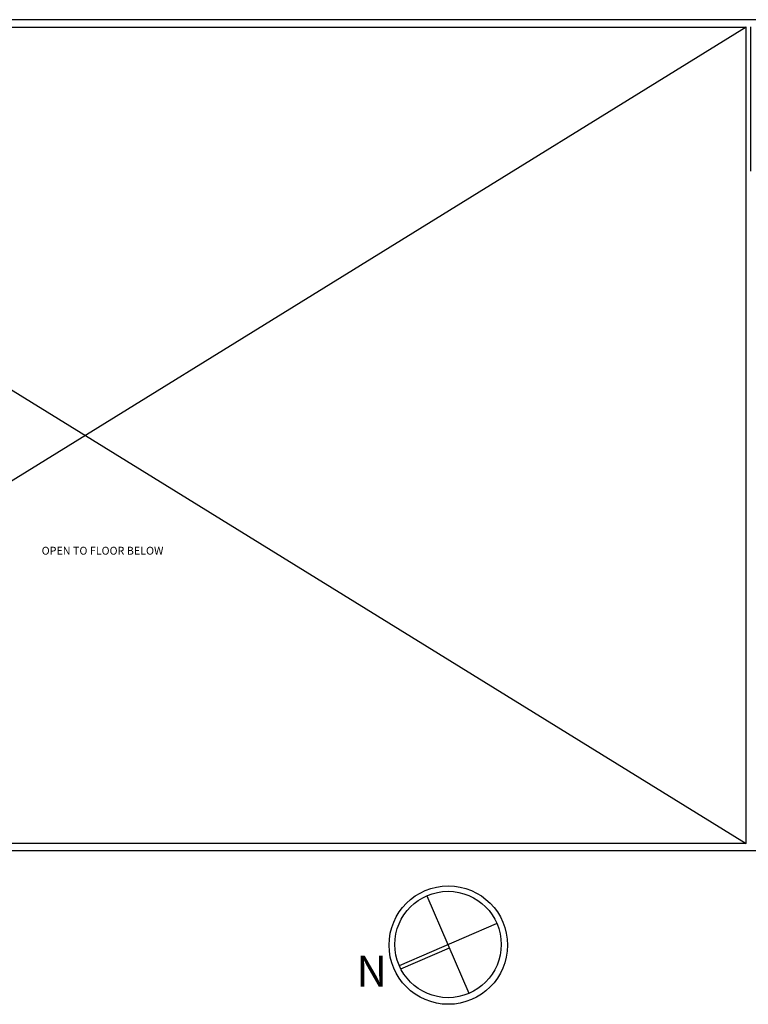
# Model space of a CAD drawing. Units: inches. Extents: x 20160 to 22597, y -8853 to -7712.
# Drawn here: x 21361 to 22147, y -8774 to -7712 of the extents above; entities that cross this region are included whole.
import ezdxf
from ezdxf.enums import TextEntityAlignment as Align

# ---------------------------------------------------------------- set-up
doc = ezdxf.new("R2010")
doc.units = ezdxf.units.IN
doc.header["$MEASUREMENT"] = 0
doc.layers.get('0').update_dxf_attribs({"linetype": 'CONTINUOUS'})
for name, color, linetype in [('LEGEND', 7, 'CONTINUOUS'), ('OFFICE_WALLS', 7, 'CONTINUOUS'), ('OUTSIDE_WALLS', 7, 'CONTINUOUS'), ('ROOM_LABEL', 7, 'CONTINUOUS')]:
    doc.layers.add(name, color=color, linetype=linetype)
doc.styles.add('ARIAL_MT_BLACK$B', font='ARIAL', dxfattribs={"height": 0.2})
doc.styles.add('VERDANA', font='ARIAL', dxfattribs={"height": 0.2})

# ---------------------------------------------------------------- blocks, each defined once
blk = doc.blocks.new('ZZ000018')
at = {"layer": 'OUTSIDE_WALLS', "color": 7, "linetype": 'Continuous'}
for p, q in [((18791.9, -13359.8), (18791.9, -11313.9)), ((18800, -13298.3), (18800, -11322))]:
    blk.add_line(p, q, dxfattribs=at)
blk = doc.blocks.new('ZZ000017')
at = {"color": 0, "linetype": 'ByBlock'}
blk.add_blockref('ZZ000018', (0, 0), dxfattribs=at)
blk = doc.blocks.new('ZZ000022')
at = {"layer": 'OUTSIDE_WALLS', "color": 7, "linetype": 'Continuous'}
for p, q in [((19679.7, -11322), (19679.7, -13298.3)), ((19687.9, -11313.9), (19687.9, -13725.4))]:
    blk.add_line(p, q, dxfattribs=at)
blk = doc.blocks.new('ZZ000021')
at = {"color": 0, "linetype": 'ByBlock'}
blk.add_blockref('ZZ000022', (0, 0), dxfattribs=at)
blk = doc.blocks.new('ZZ000030')
at = {"layer": 'OFFICE_WALLS', "color": 7, "linetype": 'Continuous'}
for p, q in [((18800, -13298.3), (19680.2, -13298.3)), ((19524.6, -13303.5), (19534.4, -13303.5)), ((19534.4, -13303.5), (19680.2, -13303.5))]:
    blk.add_line(p, q, dxfattribs=at)
blk = doc.blocks.new('ZZ000029')
at = {"color": 0, "linetype": 'ByBlock'}
blk.add_blockref('ZZ000030', (0, 0), dxfattribs=at)

msp = doc.modelspace()

# ---------------------------------------------------------------- linework, layer by layer
at = {"layer": 'LEGEND', "color": 7, "linetype": 'Continuous'}
for p, q in [((21845.69, -8761.73), (21800.76, -8656.87)), ((21770.64, -8731.53), (21875.5, -8686.59))]:
    msp.add_line(p, q, dxfattribs=at)
at = {"layer": 'LEGEND', "color": 12, "linetype": 'Continuous'}
msp.add_line((21772.24, -8735.28), (21824.72, -8712.78), dxfattribs=at)
at = {"layer": 'LEGEND', "color": 7, "linetype": 'Continuous'}
for centre, radius in [((21823.39, -8709.69), 63.83), ((21823.11, -8709.04), 57.33)]:
    msp.add_circle(centre, radius, dxfattribs=at)
at = {"layer": 'OUTSIDE_WALLS', "linetype": 'Continuous'}
for p, q in [((20719.64, -7720.45), (22144.38, -8600.2)), ((22144.38, -7720.45), (20719.64, -8600.2))]:
    msp.add_line(p, q, dxfattribs=at)

# ---------------------------------------------------------------- block references
at = {"color": 0, "linetype": 'ByBlock', "rotation": 90}
for name in ['ZZ000021', 'ZZ000029', 'ZZ000017']:
    msp.add_blockref(name, (8846.09, -27400.18), dxfattribs=at)

# ---------------------------------------------------------------- texts
at = {"layer": 'LEGEND', "color": 7, "linetype": 'Continuous', "style": 'VERDANA'}
msp.add_text('N', height=33.17, dxfattribs=at).set_placement((21740.85, -8754.38), align=Align.CENTER)
at = {"layer": 'ROOM_LABEL', "linetype": 'Continuous', "style": 'ARIAL_MT_BLACK$B'}
msp.add_text('OPEN TO FLOOR BELOW', height=8.5, dxfattribs=at).set_placement((21384.97, -8288.89))

doc.saveas('drawing.dxf')
